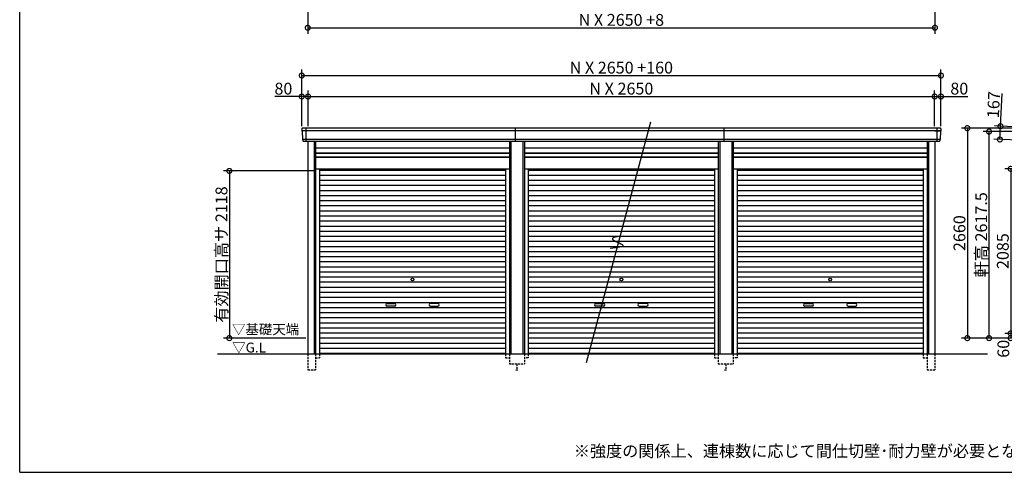
# Model space of a CAD drawing. Extents: x 225 to 20334, y 7 to 14162.
# Drawn here: x 225 to 12718, y 280 to 6014 of the extents above; entities that cross this region are included whole.
import ezdxf

# ---------------------------------------------------------------- set-up
doc = ezdxf.new("R2010")
doc.units = 0
doc.header["$LTSCALE"] = 20
doc.header["$PDMODE"] = 3
doc.header["$PDSIZE"] = 2
doc.linetypes.add('HIDDEN', pattern=[0.375, 0.25, -0.125])
doc.layers.get('0').update_dxf_attribs({"linetype": 'CONTINUOUS'})
doc.layers.get('DEFPOINTS').update_dxf_attribs({"linetype": 'CONTINUOUS'})
for name, color, linetype in [('仕様書枠', 230, 'CONTINUOUS'), ('寸法', 4, 'CONTINUOUS'), ('破線', 2, 'HIDDEN'), ('細線', 5, 'CONTINUOUS'), ('部品1', 7, 'CONTINUOUS'), ('Ｇ．Ｌ', 30, 'CONTINUOUS')]:
    doc.layers.add(name, color=color, linetype=linetype)
doc.styles.add('STYLE1', font='isocp.shx', dxfattribs={"bigfont": 'bigfont.shx'})
doc.styles.add('STYLE2', font='MS PGothic.ttf')
doc.dimstyles.new('INABA_S50G', dxfattribs={"dimtxt": 150, "dimasz": 125, "dimexe": 75, "dimexo": 25, "dimgap": 25, "dimtad": 3, "dimdec": 1, "dimdsep": 46, "dimtxsty": 'STYLE1', "dimblk1": 'DOTSMALL', "dimblk2": 'DOTSMALL', "dimsah": 1, "dimcen": 0, "dimclrt": 7, "dimadec": 0, "dimazin": 0, "dimtfac": 1, "dimtdec": 4, "dimtix": 1, "dimtmove": 0, "dimatfit": 3, "dimldrblk": 'DOTSMALL', "dimfxl": 1, "dimtolj": 1, "dimtzin": 0, "dimarcsym": 0})

# ---------------------------------------------------------------- blocks, each defined once
blk = doc.blocks.new('_DOTSMALL')
at = {"color": 0, "linetype": 'ByBlock', "ltscale": 50, "const_width": 0.5}
blk.add_lwpolyline([(-0.0625, 0, 1), (0.0625, 0, 1)], format="xyb", close=True, dxfattribs=at)
blk = doc.blocks.new('*D12')
at = {"layer": 'DEFPOINTS', "color": 0, "ltscale": 50}
for p in [(3880, 6780), (11838, 6780), (11838, 5912)]:
    blk.add_point(p, dxfattribs=at)
at = {"layer": '寸法', "color": 0, "lineweight": -2, "ltscale": 50}
for p, q in [((3880, 6755), (3880, 5837)), ((11838, 6755), (11838, 5837)), ((3880, 5912), (11838, 5912))]:
    blk.add_line(p, q, dxfattribs=at)
at = {"layer": '寸法', "color": 0, "lineweight": -2, "ltscale": 50, "xscale": 125, "yscale": 125, "zscale": 125, "rotation": 180}
blk.add_blockref('_DOTSMALL', (3880, 5912), dxfattribs=at)
at = {"layer": '寸法', "color": 0, "lineweight": -2, "ltscale": 50, "xscale": 125, "yscale": 125, "zscale": 125}
blk.add_blockref('_DOTSMALL', (11838, 5912), dxfattribs=at)
at = {"layer": '寸法', "color": 7, "ltscale": 50, "insert": (7859, 6012), "char_height": 150, "attachment_point": 5, "style": 'STYLE1'}
blk.add_mtext('\\A1;N X 2650 +8', dxfattribs=at)
blk = doc.blocks.new('*D20')
at = {"layer": 'DEFPOINTS', "color": 0, "ltscale": 50}
for p in [(3884, 5041), (3804, 4640), (3884, 4640)]:
    blk.add_point(p, dxfattribs=at)
at = {"layer": '寸法', "color": 0, "lineweight": -2, "ltscale": 50}
for p, q in [((3804, 5041), (3464, 5041)), ((3804, 4665), (3804, 5116)), ((3884, 5041), (3804, 5041)), ((3884, 4665), (3884, 5116))]:
    blk.add_line(p, q, dxfattribs=at)
at = {"layer": '寸法', "color": 0, "lineweight": -2, "ltscale": 50, "xscale": 125, "yscale": 125, "zscale": 125, "rotation": 180}
blk.add_blockref('_DOTSMALL', (3804, 5041), dxfattribs=at)
at = {"layer": '寸法', "color": 0, "lineweight": -2, "ltscale": 50, "xscale": 125, "yscale": 125, "zscale": 125}
blk.add_blockref('_DOTSMALL', (3884, 5041), dxfattribs=at)
at = {"layer": '寸法', "color": 7, "ltscale": 50, "insert": (3571, 5141), "char_height": 150, "attachment_point": 5, "style": 'STYLE1'}
blk.add_mtext('\\A1;80', dxfattribs=at)
blk = doc.blocks.new('*D21')
at = {"layer": 'DEFPOINTS', "color": 0, "ltscale": 50}
for p in [(11834, 5041), (3884, 4640), (11834, 4640)]:
    blk.add_point(p, dxfattribs=at)
at = {"layer": '寸法', "color": 0, "lineweight": -2, "ltscale": 50}
for p, q in [((3884, 4665), (3884, 5116)), ((3884, 5041), (11834, 5041)), ((11834, 4665), (11834, 5116))]:
    blk.add_line(p, q, dxfattribs=at)
at = {"layer": '寸法', "color": 0, "lineweight": -2, "ltscale": 50, "xscale": 125, "yscale": 125, "zscale": 125, "rotation": 180}
blk.add_blockref('_DOTSMALL', (3884, 5041), dxfattribs=at)
at = {"layer": '寸法', "color": 0, "lineweight": -2, "ltscale": 50, "xscale": 125, "yscale": 125, "zscale": 125}
blk.add_blockref('_DOTSMALL', (11834, 5041), dxfattribs=at)
at = {"layer": '寸法', "color": 7, "ltscale": 50, "insert": (7859, 5141), "char_height": 150, "attachment_point": 5, "style": 'STYLE1'}
blk.add_mtext('\\A1;N X 2650', dxfattribs=at)
blk = doc.blocks.new('*D22')
at = {"layer": 'DEFPOINTS', "color": 0, "ltscale": 50}
for p in [(11914, 5041), (11834, 4640), (11914, 4640)]:
    blk.add_point(p, dxfattribs=at)
at = {"layer": '寸法', "color": 0, "lineweight": -2, "ltscale": 50}
for p, q in [((11834, 4665), (11834, 5116)), ((11834, 5041), (11914, 5041)), ((11914, 4665), (11914, 5116)), ((11914, 5041), (12254, 5041))]:
    blk.add_line(p, q, dxfattribs=at)
at = {"layer": '寸法', "color": 0, "lineweight": -2, "ltscale": 50, "xscale": 125, "yscale": 125, "zscale": 125, "rotation": 180}
blk.add_blockref('_DOTSMALL', (11834, 5041), dxfattribs=at)
at = {"layer": '寸法', "color": 0, "lineweight": -2, "ltscale": 50, "xscale": 125, "yscale": 125, "zscale": 125}
blk.add_blockref('_DOTSMALL', (11914, 5041), dxfattribs=at)
at = {"layer": '寸法', "color": 7, "ltscale": 50, "insert": (12147, 5141), "char_height": 150, "attachment_point": 5, "style": 'STYLE1'}
blk.add_mtext('\\A1;80', dxfattribs=at)
blk = doc.blocks.new('*D23')
at = {"layer": 'DEFPOINTS', "color": 0, "ltscale": 50}
for p in [(11914, 5307), (3804, 4640), (11914, 4640)]:
    blk.add_point(p, dxfattribs=at)
at = {"layer": '寸法', "color": 0, "lineweight": -2, "ltscale": 50}
for p, q in [((3804, 4665), (3804, 5382)), ((11914, 4665), (11914, 5382)), ((3804, 5307), (11914, 5307))]:
    blk.add_line(p, q, dxfattribs=at)
at = {"layer": '寸法', "color": 0, "lineweight": -2, "ltscale": 50, "xscale": 125, "yscale": 125, "zscale": 125, "rotation": 180}
blk.add_blockref('_DOTSMALL', (3804, 5307), dxfattribs=at)
at = {"layer": '寸法', "color": 0, "lineweight": -2, "ltscale": 50, "xscale": 125, "yscale": 125, "zscale": 125}
blk.add_blockref('_DOTSMALL', (11914, 5307), dxfattribs=at)
at = {"layer": '寸法', "color": 7, "ltscale": 50, "insert": (7859, 5407), "char_height": 150, "attachment_point": 5, "style": 'STYLE1'}
blk.add_mtext('\\A1;N X 2650 +160', dxfattribs=at)
blk = doc.blocks.new('*D24')
at = {"layer": 'DEFPOINTS', "color": 0, "ltscale": 50}
for p in [(3980, 4098), (2885, 1980), (3880, 1980)]:
    blk.add_point(p, dxfattribs=at)
at = {"layer": '寸法', "color": 0, "lineweight": -2, "ltscale": 50}
for p, q in [((3955, 4098), (2810, 4098)), ((2885, 4098), (2885, 1980)), ((3855, 1980), (2810, 1980))]:
    blk.add_line(p, q, dxfattribs=at)
at = {"layer": '寸法', "color": 0, "lineweight": -2, "ltscale": 50, "xscale": 125, "yscale": 125, "zscale": 125}
for p, rotation in [((2885, 4098), 90), ((2885, 1980), 270)]:
    blk.add_blockref('_DOTSMALL', p, dxfattribs=dict(at, rotation=rotation))
at = {"layer": '寸法', "color": 7, "ltscale": 50, "insert": (2785, 3039), "char_height": 150, "attachment_point": 5, "rotation": 90, "style": 'STYLE1'}
blk.add_mtext('\\A1;有効開口高サ 2118', dxfattribs=at)
blk = doc.blocks.new('*D37')
at = {"layer": 'DEFPOINTS', "color": 0, "ltscale": 50}
for p in [(13246, 4637), (12662, 4497), (13239, 4471)]:
    blk.add_point(p, dxfattribs=at)
at = {"layer": '寸法', "color": 0, "lineweight": -2, "ltscale": 50}
for p, q in [((12670, 4664), (12689, 5079)), ((13221, 4639), (12595, 4668)), ((12662, 4497), (12670, 4664)), ((13214, 4472), (12587, 4501))]:
    blk.add_line(p, q, dxfattribs=at)
at = {"layer": '寸法', "color": 0, "lineweight": -2, "ltscale": 50, "xscale": 125, "yscale": 125, "zscale": 125}
for p, rotation in [((12670, 4664), 87.35641500832173), ((12662, 4497), 267.3564150083217)]:
    blk.add_blockref('_DOTSMALL', p, dxfattribs=dict(at, rotation=rotation))
at = {"layer": '寸法', "color": 7, "ltscale": 50, "insert": (12582, 4938), "char_height": 150, "attachment_point": 5, "rotation": 87.3564, "style": 'STYLE1'}
blk.add_mtext('\\A1;167', dxfattribs=at)
blk = doc.blocks.new('*D39')
at = {"layer": 'DEFPOINTS', "color": 0, "ltscale": 50}
for p in [(12525, 4597), (13311, 4597), (13334, 1980)]:
    blk.add_point(p, dxfattribs=at)
at = {"layer": '寸法', "color": 0, "lineweight": -2, "ltscale": 50}
for p, q in [((13286, 4597), (12450, 4597)), ((12525, 1980), (12525, 4597)), ((13309, 1980), (12450, 1980))]:
    blk.add_line(p, q, dxfattribs=at)
at = {"layer": '寸法', "color": 0, "lineweight": -2, "ltscale": 50, "xscale": 125, "yscale": 125, "zscale": 125}
for p, rotation in [((12525, 4597), 90), ((12525, 1980), 270)]:
    blk.add_blockref('_DOTSMALL', p, dxfattribs=dict(at, rotation=rotation))
at = {"layer": '寸法', "color": 7, "ltscale": 50, "insert": (12425, 3289), "char_height": 150, "attachment_point": 5, "rotation": 90, "style": 'STYLE1'}
blk.add_mtext('\\A1;軒高 2617.5', dxfattribs=at)
blk = doc.blocks.new('*D44')
at = {"layer": 'DEFPOINTS', "color": 0, "ltscale": 50}
for p in [(13194, 4640), (12249, 1980), (13334, 1980)]:
    blk.add_point(p, dxfattribs=at)
at = {"layer": '寸法', "color": 0, "lineweight": -2, "ltscale": 50}
for p, q in [((13169, 4640), (12174, 4640)), ((12249, 4640), (12249, 1980)), ((13309, 1980), (12174, 1980))]:
    blk.add_line(p, q, dxfattribs=at)
at = {"layer": '寸法', "color": 0, "lineweight": -2, "ltscale": 50, "xscale": 125, "yscale": 125, "zscale": 125}
for p, rotation in [((12249, 4640), 90), ((12249, 1980), 270)]:
    blk.add_blockref('_DOTSMALL', p, dxfattribs=dict(at, rotation=rotation))
at = {"layer": '寸法', "color": 7, "ltscale": 50, "insert": (12149, 3310), "char_height": 150, "attachment_point": 5, "rotation": 90, "style": 'STYLE1'}
blk.add_mtext('\\A1;2660', dxfattribs=at)
blk = doc.blocks.new('*D45')
at = {"layer": 'DEFPOINTS', "color": 0, "ltscale": 50}
for p in [(13334, 4125), (12799, 2040), (13334, 2040)]:
    blk.add_point(p, dxfattribs=at)
at = {"layer": '寸法', "color": 0, "lineweight": -2, "ltscale": 50}
for p, q in [((13309, 4125), (12724, 4125)), ((12799, 4125), (12799, 2040)), ((13309, 2040), (12724, 2040))]:
    blk.add_line(p, q, dxfattribs=at)
at = {"layer": '寸法', "color": 0, "lineweight": -2, "ltscale": 50, "xscale": 125, "yscale": 125, "zscale": 125}
for p, rotation in [((12799, 4125), 90), ((12799, 2040), 270)]:
    blk.add_blockref('_DOTSMALL', p, dxfattribs=dict(at, rotation=rotation))
at = {"layer": '寸法', "color": 7, "ltscale": 50, "insert": (12699, 3082), "char_height": 150, "attachment_point": 5, "rotation": 90, "style": 'STYLE1'}
blk.add_mtext('\\A1;2085', dxfattribs=at)
blk = doc.blocks.new('*D36')
at = {"layer": 'DEFPOINTS', "color": 0, "ltscale": 50}
for p in [(13334, 2040), (12799, 1980), (13334, 1980)]:
    blk.add_point(p, dxfattribs=at)
at = {"layer": '寸法', "color": 0, "lineweight": -2, "ltscale": 50}
for p, q in [((13309, 2040), (12724, 2040)), ((12799, 2040), (12799, 1980)), ((13309, 1980), (12724, 1980))]:
    blk.add_line(p, q, dxfattribs=at)
at = {"layer": '寸法', "color": 0, "lineweight": -2, "ltscale": 50, "xscale": 125, "yscale": 125, "zscale": 125}
for p, rotation in [((12799, 2040), 90), ((12799, 1980), 270)]:
    blk.add_blockref('_DOTSMALL', p, dxfattribs=dict(at, rotation=rotation))
at = {"layer": '寸法', "color": 7, "ltscale": 50, "insert": (12706, 1845), "char_height": 150, "attachment_point": 5, "rotation": 90, "style": 'STYLE1'}
blk.add_mtext('\\A1;60', dxfattribs=at)

msp = doc.modelspace()

# ---------------------------------------------------------------- linework, layer by layer
at = {"layer": '仕様書枠', "ltscale": 50}
for q in [(225, 14162), (20334, 280)]:
    msp.add_line((225, 280), q, dxfattribs=at)
at = {"layer": '破線', "ltscale": 5}
for p, q in [((3879.9, 1780), (3879.9, 1580)), ((3979.9, 1780), (3979.9, 1580)), ((4027.9, 1780), (4027.9, 1730)), ((6390.1, 1780), (6390.1, 1730)), ((6438.1, 1780), (6438.1, 1655)), ((6629.9, 1780), (6629.9, 1655)), ((6677.9, 1780), (6677.9, 1730)), ((9040.1, 1780), (9040.1, 1730)), ((9088.1, 1780), (9088.1, 1655)), ((9279.9, 1780), (9279.9, 1655)), ((9327.9, 1780), (9327.9, 1730)), ((11690.1, 1780), (11690.1, 1730)), ((11738.1, 1780), (11738.1, 1580)), ((11838.1, 1780), (11838.1, 1580)), ((3979.9, 1730), (4027.9, 1730)), ((6390.1, 1730), (6438.1, 1730)), ((6438.1, 1655), (6629.9, 1655)), ((6534, 1655), (6534, 1580)), ((6677.9, 1730), (6629.9, 1730)), ((9040.1, 1730), (9088.1, 1730)), ((9088.1, 1655), (9279.9, 1655)), ((9184, 1655), (9184, 1580)), ((9327.9, 1730), (9279.9, 1730)), ((11690.1, 1730), (11738.1, 1730)), ((3879.9, 1580), (3979.9, 1580)), ((6519, 1580), (6549, 1580)), ((9169, 1580), (9199, 1580)), ((11738.1, 1580), (11838.1, 1580))]:
    msp.add_line(p, q, dxfattribs=at)
at = {"layer": '細線', "ltscale": 50}
for p, q in [((3854, 4640), (3854, 4473)), ((6514, 4473), (6514, 4640)), ((9164, 4473), (9164, 4640)), ((11864, 4640), (11864, 4473)), ((11911.43, 4606), (3806.57, 4606)), ((3880, 4606), (3811.84, 4606)), ((11838, 4606), (11906.16, 4606)), ((11903.2, 4497), (3814.8, 4497)), ((3959.9, 4473), (3959.9, 1780)), ((6458.1, 4473), (6458.1, 1780)), ((6609.9, 4473), (6609.9, 1780)), ((9108.1, 4473), (9108.1, 1780)), ((9259.9, 4473), (9259.9, 1780)), ((11758.1, 4473), (11758.1, 1780)), ((3979.9, 4323), (6438.1, 4323)), ((3979.9, 4278), (6438.1, 4278)), ((6629.9, 4323), (9088.1, 4323)), ((6629.9, 4278), (9088.1, 4278)), ((9279.9, 4323), (11738.1, 4323)), ((9279.9, 4278), (11738.1, 4278)), ((4027.9, 4109.95), (6390.1, 4109.95)), ((4027.9, 4045.45), (6390.1, 4045.45)), ((6677.9, 4109.95), (9040.1, 4109.95)), ((6677.9, 4045.45), (9040.1, 4045.45)), ((9327.9, 4109.95), (11690.1, 4109.95)), ((9327.9, 4045.45), (11690.1, 4045.45)), ((4027.9, 3980.95), (6390.1, 3980.95)), ((4027.9, 3916.45), (6390.1, 3916.45)), ((6677.9, 3980.95), (9040.1, 3980.95)), ((6677.9, 3916.45), (9040.1, 3916.45)), ((9327.9, 3980.95), (11690.1, 3980.95)), ((9327.9, 3916.45), (11690.1, 3916.45)), ((4027.9, 3851.95), (6390.1, 3851.95)), ((4027.9, 3787.45), (6390.1, 3787.45)), ((6677.9, 3851.95), (9040.1, 3851.95)), ((6677.9, 3787.45), (9040.1, 3787.45)), ((9327.9, 3851.95), (11690.1, 3851.95)), ((9327.9, 3787.45), (11690.1, 3787.45)), ((4027.9, 3722.95), (6390.1, 3722.95)), ((4027.9, 3658.45), (6390.1, 3658.45)), ((6677.9, 3722.95), (9040.1, 3722.95)), ((6677.9, 3658.45), (9040.1, 3658.45)), ((9327.9, 3722.95), (11690.1, 3722.95)), ((9327.9, 3658.45), (11690.1, 3658.45)), ((4027.9, 3593.95), (6390.1, 3593.95)), ((4027.9, 3529.45), (6390.1, 3529.45)), ((6677.9, 3593.95), (9040.1, 3593.95)), ((6677.9, 3529.45), (9040.1, 3529.45)), ((9327.9, 3593.95), (11690.1, 3593.95)), ((9327.9, 3529.45), (11690.1, 3529.45)), ((4027.9, 3464.95), (6390.1, 3464.95)), ((4027.9, 3400.45), (6390.1, 3400.45)), ((6677.9, 3464.95), (9040.1, 3464.95)), ((6677.9, 3400.45), (9040.1, 3400.45)), ((9327.9, 3464.95), (11690.1, 3464.95)), ((9327.9, 3400.45), (11690.1, 3400.45)), ((4027.9, 3335.95), (6390.1, 3335.95)), ((4027.9, 3271.45), (6390.1, 3271.45)), ((6677.9, 3335.95), (9040.1, 3335.95)), ((6677.9, 3271.45), (9040.1, 3271.45)), ((9327.9, 3335.95), (11690.1, 3335.95)), ((9327.9, 3271.45), (11690.1, 3271.45)), ((4027.9, 3206.95), (6390.1, 3206.95)), ((4027.9, 3142.45), (6390.1, 3142.45)), ((6677.9, 3206.95), (9040.1, 3206.95)), ((6677.9, 3142.45), (9040.1, 3142.45)), ((9327.9, 3206.95), (11690.1, 3206.95)), ((9327.9, 3142.45), (11690.1, 3142.45)), ((4027.9, 3077.95), (6390.1, 3077.95)), ((4027.9, 3013.45), (6390.1, 3013.45)), ((6677.9, 3077.95), (9040.1, 3077.95)), ((6677.9, 3013.45), (9040.1, 3013.45)), ((9327.9, 3077.95), (11690.1, 3077.95)), ((9327.9, 3013.45), (11690.1, 3013.45)), ((4027.9, 2948.95), (6390.1, 2948.95)), ((4027.9, 2884.45), (6390.1, 2884.45)), ((6677.9, 2948.95), (9040.1, 2948.95)), ((6677.9, 2884.45), (9040.1, 2884.45)), ((9327.9, 2948.95), (11690.1, 2948.95)), ((9327.9, 2884.45), (11690.1, 2884.45)), ((4027.9, 2819.95), (6390.1, 2819.95)), ((4027.9, 2755.45), (6390.1, 2755.45)), ((6677.9, 2819.95), (9040.1, 2819.95)), ((6677.9, 2755.45), (9040.1, 2755.45)), ((9327.9, 2819.95), (11690.1, 2819.95)), ((9327.9, 2755.45), (11690.1, 2755.45)), ((4027.9, 2690.95), (6390.1, 2690.95)), ((4027.9, 2626.45), (6390.1, 2626.45)), ((6677.9, 2690.95), (9040.1, 2690.95)), ((6677.9, 2626.45), (9040.1, 2626.45)), ((9327.9, 2690.95), (11690.1, 2690.95)), ((9327.9, 2626.45), (11690.1, 2626.45)), ((4027.9, 2561.95), (6390.1, 2561.95)), ((6677.9, 2561.95), (9040.1, 2561.95)), ((9327.9, 2561.95), (11690.1, 2561.95)), ((4027.9, 2497.45), (6390.1, 2497.45)), ((4027.9, 2432.95), (6390.1, 2432.95)), ((4885.5, 2417.2), (4982.5, 2417.2)), ((4982.5, 2384.2), (4885.5, 2384.2)), ((5532.5, 2417.2), (5435.5, 2417.2)), ((5435.5, 2384.2), (5532.5, 2384.2)), ((6677.9, 2497.45), (9040.1, 2497.45)), ((6677.9, 2432.95), (9040.1, 2432.95)), ((7535.5, 2417.2), (7632.5, 2417.2)), ((7632.5, 2384.2), (7535.5, 2384.2)), ((8182.5, 2417.2), (8085.5, 2417.2)), ((8085.5, 2384.2), (8182.5, 2384.2)), ((9327.9, 2497.45), (11690.1, 2497.45)), ((9327.9, 2432.95), (11690.1, 2432.95)), ((10185.5, 2417.2), (10282.5, 2417.2)), ((10282.5, 2384.2), (10185.5, 2384.2)), ((10832.5, 2417.2), (10735.5, 2417.2)), ((10735.5, 2384.2), (10832.5, 2384.2)), ((4027.9, 2368.45), (6390.1, 2368.45)), ((4027.9, 2303.95), (6390.1, 2303.95)), ((6677.9, 2368.45), (9040.1, 2368.45)), ((6677.9, 2303.95), (9040.1, 2303.95)), ((9327.9, 2368.45), (11690.1, 2368.45)), ((9327.9, 2303.95), (11690.1, 2303.95)), ((4027.9, 2239.45), (6390.1, 2239.45)), ((4027.9, 2174.95), (6390.1, 2174.95)), ((6677.9, 2239.45), (9040.1, 2239.45)), ((6677.9, 2174.95), (9040.1, 2174.95)), ((9327.9, 2239.45), (11690.1, 2239.45)), ((9327.9, 2174.95), (11690.1, 2174.95)), ((4027.9, 2110.45), (6390.1, 2110.45)), ((4027.9, 2045.95), (6390.1, 2045.95)), ((6677.9, 2110.45), (9040.1, 2110.45)), ((6677.9, 2045.95), (9040.1, 2045.95)), ((9327.9, 2110.45), (11690.1, 2110.45)), ((9327.9, 2045.95), (11690.1, 2045.95)), ((4027.9, 1981.45), (6390.1, 1981.45)), ((4027.9, 1916.95), (6390.1, 1916.95)), ((6677.9, 1981.45), (9040.1, 1981.45)), ((6677.9, 1916.95), (9040.1, 1916.95)), ((9327.9, 1981.45), (11690.1, 1981.45)), ((9327.9, 1916.95), (11690.1, 1916.95)), ((4027.9, 1852.45), (6390.1, 1852.45)), ((4027.9, 1788.8), (6390.1, 1788.8)), ((6677.9, 1852.45), (9040.1, 1852.45)), ((6677.9, 1788.8), (9040.1, 1788.8)), ((9327.9, 1852.45), (11690.1, 1852.45)), ((9327.9, 1788.8), (11690.1, 1788.8))]:
    msp.add_line(p, q, dxfattribs=at)
for centre in [(5209, 2723.2), (7859, 2723.2), (10509, 2723.2)]:
    msp.add_circle(centre, 18, dxfattribs=at)
for centre, start, end in [((4885.5, 2400.7), 90, 270), ((4982.5, 2400.7), 270, 90), ((5435.5, 2400.7), 90, 270), ((5532.5, 2400.7), 270, 90), ((7535.5, 2400.7), 90, 270), ((7632.5, 2400.7), 270, 90), ((8085.5, 2400.7), 90, 270), ((8182.5, 2400.7), 270, 90), ((10185.5, 2400.7), 90, 270), ((10282.5, 2400.7), 270, 90), ((10735.5, 2400.7), 90, 270), ((10832.5, 2400.7), 270, 90)]:
    msp.add_arc(centre, 16.5, start, end, dxfattribs=at)
at = {"layer": '部品1'}
for p, q in [((3804.85, 4632.67), (3806.1, 4606.63)), ((11913.15, 4632.67), (11911.9, 4606.63)), ((3809.27, 4603.14), (3814.32, 4497.63)), ((11908.73, 4603.14), (11903.68, 4497.63)), ((3817.49, 4494.14), (3818.19, 4479.67)), ((11900.51, 4494.14), (11899.81, 4479.67))]:
    msp.add_line(p, q, dxfattribs=at)
at = {"layer": '部品1', "ltscale": 50}
for p, q in [((11906.16, 4640), (3811.84, 4640)), ((8229.06, 4717.02), (7411.3, 1665.1)), ((11892.82, 4473), (3825.18, 4473)), ((3879.9, 4473), (3879.9, 1780)), ((3979.9, 4473), (3979.9, 1780)), ((3979.9, 4392.5), (6438.1, 4392.5)), ((6438.1, 4473), (6438.1, 1780)), ((6629.9, 4473), (6629.9, 1780)), ((6629.9, 4392.5), (9088.1, 4392.5)), ((9088.1, 4473), (9088.1, 1780)), ((9279.9, 4473), (9279.9, 1780)), ((9279.9, 4392.5), (11738.1, 4392.5)), ((11738.1, 4473), (11738.1, 1780)), ((11838.1, 4473), (11838.1, 1780)), ((3979.9, 4328.5), (6438.1, 4328.5)), ((3979.9, 4271), (6438.1, 4271)), ((6629.9, 4328.5), (9088.1, 4328.5)), ((6629.9, 4271), (9088.1, 4271)), ((9279.9, 4328.5), (11738.1, 4328.5)), ((9279.9, 4271), (11738.1, 4271)), ((3979.9, 4125), (6438.1, 4125)), ((4027.9, 4125), (4027.9, 1780)), ((6390.1, 4125), (6390.1, 1780)), ((6629.9, 4125), (9088.1, 4125)), ((6677.9, 4125), (6677.9, 1780)), ((9040.1, 4125), (9040.1, 1780)), ((9279.9, 4125), (11738.1, 4125)), ((9327.9, 4125), (9327.9, 1780)), ((11690.1, 4125), (11690.1, 1780))]:
    msp.add_line(p, q, dxfattribs=at)
at = {"layer": '部品1'}
for centre, radius, start, end in [((3811.84, 4633), 7, 90, 182.742611), ((11906.16, 4633), 7, 357.257389, 90), ((3806.8, 4606.66), 0.7, 182.742611, 261.837141), ((3806.27, 4603), 3, 2.742611, 81.837141), ((3815.02, 4497.66), 0.7, 182.742611, 261.837141), ((11902.98, 4497.66), 0.7, 278.162859, 357.257389), ((11911.73, 4603), 3, 98.162859, 177.257389), ((11911.2, 4606.66), 0.7, 278.162859, 357.257389), ((3814.5, 4494), 3, 2.742611, 81.837141), ((11903.5, 4494), 3, 98.162859, 177.257389)]:
    msp.add_arc(centre, radius, start, end, dxfattribs=at)
at = {"layer": '部品1', "ltscale": 50}
for centre, start, end in [((3825.18, 4480), 182.742611, 270), ((11892.82, 4480), 270, 357.257389)]:
    msp.add_arc(centre, 7, start, end, dxfattribs=at)
msp.add_open_spline([(7887.75, 3272.3), (7810.87, 3263.4), (7653.95, 3245.22), (7976.77, 3142.7), (7806.92, 3124.07), (7719.13, 3114.44)], degree=3, knots=[0, 0, 0, 0, 147.8767566, 301.80910932, 466.50492231, 466.50492231, 466.50492231, 466.50492231], dxfattribs=at)
at = {"layer": 'Ｇ．Ｌ', "color": 30, "ltscale": 50}
msp.add_line((2734.76, 1780), (12505.99, 1780), dxfattribs=at)

# ---------------------------------------------------------------- texts
at = {"layer": '部品1', "color": 7, "ltscale": 50, "style": 'STYLE2'}
for s, p in [('▽基礎天端', (2918.66, 2028.63)), ('▽G.L', (2920.89, 1797.66))]:
    msp.add_text(s, height=125, dxfattribs=at).set_placement(p)
at = {"layer": '部品1', "ltscale": 50, "insert": (7255.9, 624.32), "char_height": 150, "width": 7829.517, "attachment_point": 1, "style": 'STYLE2'}
msp.add_mtext('※強度の関係上、連棟数に応じて間仕切壁･耐力壁が必要となる場合があります。', dxfattribs=at)

# ---------------------------------------------------------------- dimensions: what is measured, and where the dimension line sits
at = {"layer": '寸法', "ltscale": 50}
for base, p1, p2, text, override, picture, middle in [((11838, 5912), (3880, 6780), (11838, 6780), 'N X 2650 +8', {"dimdec": 1}, '*D12', (7859, 6012.02)), ((11914, 5307.44), (3804, 4640), (11914, 4640), 'N X 2650 +160', {"dimtdec": 1, "dimtix": 0}, '*D23', (7859, 5407.46)), ((11834, 5041.01), (3884, 4640), (11834, 4640), 'N X 2650', {"dimtdec": 1, "dimtix": 0}, '*D21', (7859, 5141.02))]:
    dim = msp.add_linear_dim(base=base, p1=p1, p2=p2, text=text, dimstyle='INABA_S50G', override=override, dxfattribs=at)
    dim.commit()
    dim.dimension.update_dxf_attribs({"geometry": picture, "text_midpoint": middle})
dim = msp.add_linear_dim(base=(3884, 5041.01), p1=(3804, 4640), p2=(3884, 4640), dimstyle='INABA_S50G', override={"dimtdec": 1, "dimtix": 0}, dxfattribs=at)
dim.commit()
dim.dimension.update_dxf_attribs({"geometry": '*D20', "text_midpoint": (3571.44, 5041.01), "dimtype": 160})
dim = msp.add_linear_dim(base=(11914, 5041.01), p1=(11834, 4640), p2=(11914, 4640), dimstyle='INABA_S50G', override={"dimtdec": 1, "dimtix": 0}, dxfattribs=at)
dim.commit()
dim.dimension.update_dxf_attribs({"geometry": '*D22', "text_midpoint": (12146.56, 5141.01)})
for base, p1, p2, angle, override, picture, middle in [((12661.93, 4497.22), (13246.2, 4637.42), (13238.5, 4470.6), 87.356415, {"dimtdec": 1, "dimtix": 0}, '*D37', (12682.08, 4933.76)), ((12799, 1980), (13334, 2040), (13334, 1980), 90, {"dimtmove": 2}, '*D36', (12706.13, 1845.3))]:
    dim = msp.add_linear_dim(base=base, p1=p1, p2=p2, angle=angle, dimstyle='INABA_S50G', override=override, dxfattribs=at)
    dim.commit()
    dim.dimension.update_dxf_attribs({"geometry": picture, "text_midpoint": middle, "dimtype": 160})
for base, p1, p2, picture, middle in [((12248.56, 1980), (13194, 4640), (13334, 1980), '*D44', (12148.54, 3310)), ((12799, 2040), (13334, 4125), (13334, 2040), '*D45', (12698.99, 3082.5))]:
    dim = msp.add_linear_dim(base=base, p1=p1, p2=p2, angle=90, dimstyle='INABA_S50G', dxfattribs=at)
    dim.commit()
    dim.dimension.update_dxf_attribs({"geometry": picture, "text_midpoint": middle})
dim = msp.add_linear_dim(base=(12525.35, 4597.5), p1=(13334, 1980), p2=(13310.8, 4597.5), angle=90, text='軒高 <>', dimstyle='INABA_S50G', override={"dimtdec": 1, "dimtix": 0}, dxfattribs=at)
dim.commit()
dim.dimension.update_dxf_attribs({"geometry": '*D39', "text_midpoint": (12525.35, 3288.75), "dimtype": 160})
dim = msp.add_linear_dim(base=(2885.47, 1980), p1=(3979.9, 4098), p2=(3880, 1980), angle=90, text='有効開口高サ <>', dimstyle='INABA_S50G', dxfattribs=at)
dim.commit()
dim.dimension.update_dxf_attribs({"geometry": '*D24', "text_midpoint": (2785.46, 3039)})

doc.saveas('drawing.dxf')
